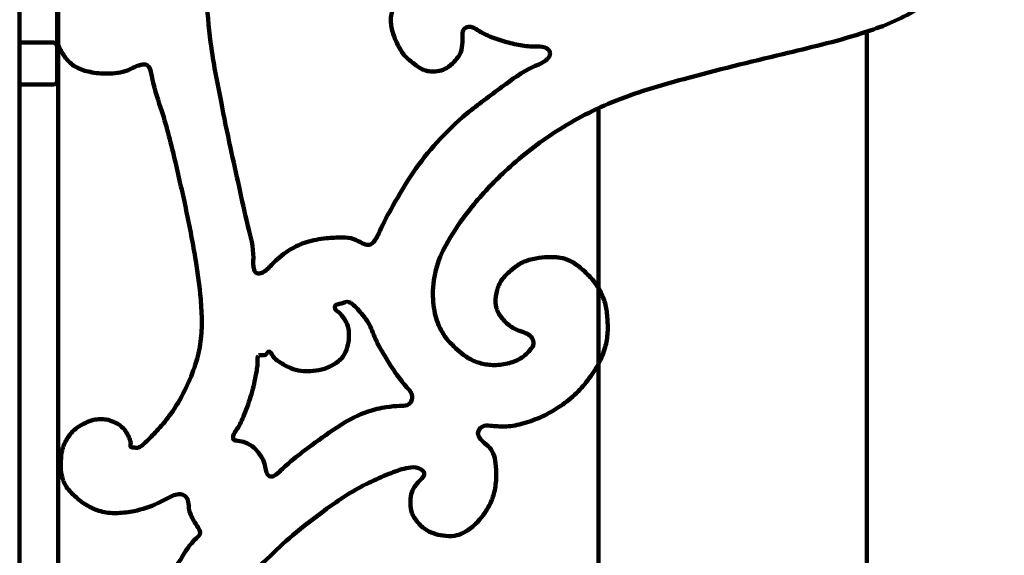
# Model space of a CAD drawing. Units: inches. Extents: x 1171 to 3410, y 172 to 3715.
# Drawn here: x 1872 to 1999, y 2213 to 2283 of the extents above; entities that cross this region are included whole.
import ezdxf

# ---------------------------------------------------------------- set-up
doc = ezdxf.new("R2010")
doc.units = ezdxf.units.IN
doc.header["$MEASUREMENT"] = 0

# ---------------------------------------------------------------- blocks, each defined once
blk = doc.blocks.new('block 553')
at = {"color": 7, "lineweight": 100, "true_color": 0xffffff}
blk.add_lwpolyline([(1871.58, 2133.03), (1871.58, 2290.04)], dxfattribs=at)
blk = doc.blocks.new('block 567')
at = {"color": 7, "lineweight": 100, "true_color": 0xffffff}
blk.add_lwpolyline([(1875.56, 2279.6), (1875.56, 2279.54)], dxfattribs=at)
blk = doc.blocks.new('block 570')
at = {"color": 7, "lineweight": 100, "true_color": 0xffffff}
blk.add_lwpolyline([(1875.96, 2279.58), (1875.96, 2279.58)], dxfattribs=at)
blk = doc.blocks.new('block 573')
at = {"color": 7, "lineweight": 100, "true_color": 0xffffff}
blk.add_lwpolyline([(1876.45, 2274.64), (1876.45, 2289.04)], dxfattribs=at)
blk = doc.blocks.new('block 574')
at = {"color": 7, "lineweight": 100, "true_color": 0xffffff}
blk.add_lwpolyline([(1876.55, 2288.05), (1876.55, 2135.02)], dxfattribs=at)
blk = doc.blocks.new('block 585')
at = {"color": 7, "lineweight": 100, "true_color": 0xffffff}
blk.add_lwpolyline([(1876.45, 2278.99), (1876.41, 2279.21), (1876.31, 2279.41), (1876.15, 2279.54), (1875.96, 2279.58)], dxfattribs=at)
blk = doc.blocks.new('block 618')
at = {"color": 7, "lineweight": 100, "true_color": 0xffffff}
blk.add_lwpolyline([(1871.58, 2274.14), (1875.96, 2274.14)], dxfattribs=at)
blk = doc.blocks.new('block 622')
at = {"color": 7, "lineweight": 100, "true_color": 0xffffff}
blk.add_lwpolyline([(1875.96, 2279.58), (1871.58, 2279.58)], dxfattribs=at)
blk = doc.blocks.new('block 623')
at = {"color": 7, "lineweight": 100, "true_color": 0xffffff}
blk.add_lwpolyline([(1871.58, 2279.6), (1875.56, 2279.6)], dxfattribs=at)
blk = doc.blocks.new('block 624')
at = {"color": 7, "lineweight": 100, "true_color": 0xffffff}
blk.add_lwpolyline([(1875.96, 2274.14), (1876.14, 2274.18), (1876.3, 2274.27), (1876.41, 2274.44), (1876.45, 2274.64)], dxfattribs=at)
blk = doc.blocks.new('block 689')
at = {"color": 7, "lineweight": 100, "true_color": 0xffffff}
blk.add_open_spline([(1934.16, 2279.79), (1934.84, 2279.59), (1935.53, 2279.41), (1936.23, 2279.28), (1936.9, 2279.16), (1937.57, 2279.08), (1938.25, 2279.07), (1938.72, 2279.06), (1939.2, 2279.09), (1939.67, 2278.92), (1939.92, 2278.83), (1940.17, 2278.68), (1940.27, 2278.46), (1940.33, 2278.32), (1940.33, 2278.14), (1940.29, 2277.99), (1940.24, 2277.78), (1940.11, 2277.6), (1939.95, 2277.45), (1939.46, 2276.95), (1938.79, 2276.73), (1938.15, 2276.44), (1936.66, 2275.77), (1935.38, 2274.79), (1934.09, 2273.84), (1932.55, 2272.7), (1930.99, 2271.59), (1929.53, 2270.37), (1928.16, 2269.23), (1926.87, 2267.98), (1925.67, 2266.66), (1924.56, 2265.43), (1923.53, 2264.12), (1922.59, 2262.76), (1921.63, 2261.36), (1920.78, 2259.9), (1919.94, 2258.41), (1919.34, 2257.34), (1918.75, 2256.27), (1918.25, 2255.16), (1918.02, 2254.66), (1917.82, 2254.16), (1917.43, 2253.73), (1917.28, 2253.55), (1917.09, 2253.39), (1916.87, 2253.37), (1916.84, 2253.36), (1916.8, 2253.36), (1916.77, 2253.36)], degree=3, knots=[0, 0, 0, 0, 1, 1, 1, 2, 2, 2, 3, 3, 3, 4, 4, 4, 5, 5, 5, 6, 6, 6, 7, 7, 7, 8, 8, 8, 9, 9, 9, 10, 10, 10, 11, 11, 11, 12, 12, 12, 13, 13, 13, 14, 14, 14, 15, 15, 15, 16, 16, 16, 16], dxfattribs=at)
blk = doc.blocks.new('block 691')
at = {"color": 7, "lineweight": 100, "true_color": 0xffffff}
blk.add_open_spline([(1914.17, 2242.6), (1914.1, 2242.93), (1913.96, 2243.25), (1913.79, 2243.54), (1913.64, 2243.79), (1913.45, 2244.02), (1913.28, 2244.25), (1913.17, 2244.39), (1913.07, 2244.54), (1912.94, 2244.65), (1912.84, 2244.72), (1912.73, 2244.78), (1912.63, 2244.86), (1912.56, 2244.91), (1912.49, 2244.98), (1912.46, 2245.06), (1912.43, 2245.13), (1912.42, 2245.21), (1912.42, 2245.28), (1912.42, 2245.35), (1912.43, 2245.43), (1912.47, 2245.48), (1912.5, 2245.54), (1912.55, 2245.58), (1912.61, 2245.61), (1912.7, 2245.65), (1912.8, 2245.68), (1912.89, 2245.7), (1913.07, 2245.74), (1913.26, 2245.77), (1913.44, 2245.83), (1913.58, 2245.87), (1913.71, 2245.93), (1913.85, 2245.96), (1913.98, 2245.99), (1914.12, 2245.98), (1914.26, 2245.94), (1914.35, 2245.92), (1914.43, 2245.89), (1914.51, 2245.84)], degree=3, knots=[0, 0, 0, 0, 1, 1, 1, 2, 2, 2, 3, 3, 3, 4, 4, 4, 5, 5, 5, 6, 6, 6, 7, 7, 7, 8, 8, 8, 9, 9, 9, 10, 10, 10, 11, 11, 11, 12, 12, 12, 13, 13, 13, 13], dxfattribs=at)
blk = doc.blocks.new('block 692')
at = {"color": 7, "lineweight": 100, "true_color": 0xffffff}
blk.add_open_spline([(1904.82, 2223.61), (1904.65, 2223.48), (1904.44, 2223.34), (1904.23, 2223.34), (1904.05, 2223.35), (1903.87, 2223.45), (1903.75, 2223.58), (1903.59, 2223.75), (1903.53, 2223.98), (1903.48, 2224.2), (1903.42, 2224.47), (1903.4, 2224.75), (1903.33, 2225.01), (1903.23, 2225.35), (1903.05, 2225.66), (1902.86, 2225.97), (1902.6, 2226.37), (1902.32, 2226.75), (1901.96, 2227.07), (1901.62, 2227.37), (1901.22, 2227.62), (1900.81, 2227.77), (1900.52, 2227.88), (1900.22, 2227.94), (1899.86, 2227.98), (1899.64, 2228.01), (1899.39, 2228.03), (1899.29, 2228.17), (1899.22, 2228.28), (1899.22, 2228.45), (1899.26, 2228.61), (1899.33, 2228.97), (1899.55, 2229.22), (1899.74, 2229.5), (1900.14, 2230.07), (1900.41, 2230.72), (1900.67, 2231.37), (1901.02, 2232.25), (1901.36, 2233.12), (1901.62, 2234.04), (1901.87, 2234.92), (1902.06, 2235.83), (1902.22, 2236.7), (1902.33, 2237.25), (1902.43, 2237.79), (1902.42, 2238.41), (1902.41, 2238.63), (1902.39, 2238.86), (1902.53, 2238.99)], degree=3, knots=[0, 0, 0, 0, 1, 1, 1, 2, 2, 2, 3, 3, 3, 4, 4, 4, 5, 5, 5, 6, 6, 6, 7, 7, 7, 8, 8, 8, 9, 9, 9, 10, 10, 10, 11, 11, 11, 12, 12, 12, 13, 13, 13, 14, 14, 14, 15, 15, 15, 16, 16, 16, 16], dxfattribs=at)
blk = doc.blocks.new('block 701')
at = {"color": 7, "lineweight": 100, "true_color": 0xffffff}
blk.add_open_spline([(1876.57, 2279.36), (1876.59, 2279.26), (1876.62, 2279.17), (1876.66, 2279.07)], degree=3, dxfattribs=at)
blk = doc.blocks.new('block 702')
at = {"color": 7, "lineweight": 100, "true_color": 0xffffff}
blk.add_open_spline([(1876.66, 2279.07), (1876.69, 2279.01), (1876.72, 2278.94), (1876.75, 2278.87), (1877, 2278.37), (1877.32, 2277.89), (1877.66, 2277.45)], degree=3, knots=[0, 0, 0, 0, 1, 1, 1, 2, 2, 2, 2], dxfattribs=at)
blk = doc.blocks.new('block 703')
at = {"color": 7, "lineweight": 100, "true_color": 0xffffff}
blk.add_open_spline([(1877.66, 2277.45), (1877.69, 2277.42), (1877.71, 2277.39), (1877.73, 2277.36), (1878.06, 2276.96), (1878.48, 2276.63), (1878.94, 2276.38), (1879.49, 2276.08), (1880.09, 2275.89), (1880.7, 2275.77), (1881.44, 2275.61), (1882.18, 2275.55), (1882.95, 2275.56), (1883.84, 2275.56), (1884.76, 2275.66), (1885.56, 2275.97), (1886.04, 2276.16), (1886.48, 2276.43), (1887.03, 2276.62), (1887.34, 2276.73), (1887.69, 2276.8), (1887.94, 2276.73), (1888.48, 2276.57), (1888.6, 2275.72), (1888.75, 2274.97), (1889.1, 2273.23), (1889.58, 2272.01), (1890.01, 2270.67), (1890.67, 2268.63), (1891.23, 2266.34), (1891.76, 2264.1), (1892.26, 2261.97), (1892.73, 2259.89), (1893.18, 2257.79), (1893.63, 2255.65), (1894.05, 2253.48), (1894.4, 2251.31), (1894.67, 2249.66), (1894.9, 2248.01), (1895.04, 2246.35), (1895.13, 2245.35), (1895.18, 2244.35), (1895.18, 2243.35), (1895.18, 2242.4), (1895.13, 2241.44), (1894.98, 2240.51), (1894.83, 2239.47), (1894.56, 2238.45), (1894.22, 2237.47), (1893.87, 2236.43), (1893.43, 2235.43), (1892.94, 2234.45), (1892.42, 2233.41), (1891.84, 2232.4), (1891.16, 2231.46), (1890.67, 2230.76), (1890.13, 2230.1), (1889.55, 2229.48), (1889.07, 2228.95), (1888.56, 2228.44), (1888.05, 2227.94), (1887.79, 2227.68), (1887.52, 2227.43), (1887.22, 2227.23), (1887.21, 2227.21), (1887.19, 2227.2), (1887.18, 2227.19)], degree=3, knots=[0, 0, 0, 0, 1, 1, 1, 2, 2, 2, 3, 3, 3, 4, 4, 4, 5, 5, 5, 6, 6, 6, 7, 7, 7, 8, 8, 8, 9, 9, 9, 10, 10, 10, 11, 11, 11, 12, 12, 12, 13, 13, 13, 14, 14, 14, 15, 15, 15, 16, 16, 16, 17, 17, 17, 18, 18, 18, 19, 19, 19, 20, 20, 20, 21, 21, 21, 22, 22, 22, 22], dxfattribs=at)
blk = doc.blocks.new('block 704')
at = {"color": 7, "lineweight": 100, "true_color": 0xffffff}
blk.add_open_spline([(1887.18, 2227.19), (1887.06, 2227.12), (1886.92, 2227.09), (1886.79, 2227.08), (1886.6, 2227.07), (1886.43, 2227.11), (1886.2, 2227.13), (1886.1, 2227.14), (1885.99, 2227.14), (1885.95, 2227.21), (1885.93, 2227.25), (1885.93, 2227.31), (1885.94, 2227.37), (1885.95, 2227.5), (1885.97, 2227.61), (1885.97, 2227.72), (1885.96, 2227.9), (1885.88, 2228.09), (1885.8, 2228.27), (1885.69, 2228.53), (1885.58, 2228.79), (1885.44, 2229.02), (1885.27, 2229.31), (1885.05, 2229.57), (1884.8, 2229.79), (1884.48, 2230.07), (1884.11, 2230.28), (1883.72, 2230.45), (1883.43, 2230.58), (1883.12, 2230.68), (1882.81, 2230.73), (1882.55, 2230.77), (1882.28, 2230.78), (1882.01, 2230.78), (1881.71, 2230.77), (1881.42, 2230.75), (1881.14, 2230.68), (1880.8, 2230.61), (1880.47, 2230.47), (1880.15, 2230.32), (1879.75, 2230.13), (1879.35, 2229.92), (1878.99, 2229.65), (1878.6, 2229.36), (1878.25, 2229), (1877.96, 2228.6), (1877.62, 2228.13), (1877.36, 2227.61), (1877.17, 2227.06), (1877.13, 2226.91), (1877.08, 2226.76), (1877.05, 2226.61)], degree=3, knots=[0, 0, 0, 0, 1, 1, 1, 2, 2, 2, 3, 3, 3, 4, 4, 4, 5, 5, 5, 6, 6, 6, 7, 7, 7, 8, 8, 8, 9, 9, 9, 10, 10, 10, 11, 11, 11, 12, 12, 12, 13, 13, 13, 14, 14, 14, 15, 15, 15, 16, 16, 16, 17, 17, 17, 17], dxfattribs=at)
blk = doc.blocks.new('block 705')
at = {"color": 7, "lineweight": 100, "true_color": 0xffffff}
blk.add_open_spline([(1877.05, 2226.61), (1876.99, 2226.32), (1876.96, 2226.02), (1876.94, 2225.72), (1876.91, 2225.29), (1876.9, 2224.87), (1876.92, 2224.44), (1876.93, 2224.07), (1876.97, 2223.69), (1877.07, 2223.33), (1877.19, 2222.85), (1877.4, 2222.4), (1877.67, 2221.99), (1878.01, 2221.49), (1878.43, 2221.06), (1878.89, 2220.66), (1879.38, 2220.23), (1879.91, 2219.83), (1880.48, 2219.51), (1881.06, 2219.19), (1881.68, 2218.94), (1882.32, 2218.79), (1882.97, 2218.64), (1883.63, 2218.6), (1884.29, 2218.62), (1885.01, 2218.64), (1885.71, 2218.74), (1886.41, 2218.88), (1887.47, 2219.1), (1888.51, 2219.42), (1889.47, 2219.89), (1890.18, 2220.23), (1890.83, 2220.66), (1891.58, 2220.92), (1891.86, 2221.02), (1892.15, 2221.09), (1892.44, 2221.05), (1892.71, 2221.02), (1892.98, 2220.9), (1893.15, 2220.7), (1893.29, 2220.53), (1893.36, 2220.31), (1893.41, 2220.09), (1893.48, 2219.72), (1893.49, 2219.36), (1893.56, 2219.01), (1893.68, 2218.46), (1893.95, 2217.93), (1894.25, 2217.45), (1894.45, 2217.13), (1894.66, 2216.84), (1894.85, 2216.49), (1894.92, 2216.35), (1894.99, 2216.2), (1894.99, 2216.06), (1894.99, 2215.8), (1894.73, 2215.59), (1894.5, 2215.38), (1893.57, 2214.53), (1893.06, 2213.62), (1892.49, 2212.7), (1891.45, 2211.02), (1890.22, 2209.31), (1889.07, 2207.59), (1887.77, 2205.66), (1886.55, 2203.73), (1885.45, 2201.72), (1884.57, 2200.12), (1883.76, 2198.49), (1883, 2196.83), (1882.18, 2195.04), (1881.43, 2193.22), (1880.74, 2191.38), (1879.98, 2189.35), (1879.3, 2187.29), (1878.75, 2185.2), (1878.36, 2183.71), (1878.04, 2182.2), (1877.79, 2180.67), (1877.54, 2179.09), (1877.38, 2177.5), (1877.27, 2175.9), (1877.19, 2174.7), (1877.15, 2173.49), (1877.16, 2172.28), (1877.17, 2171.33), (1877.21, 2170.37), (1877.26, 2169.42), (1877.32, 2168.21), (1877.4, 2167), (1877.52, 2165.8), (1877.63, 2164.7), (1877.78, 2163.6), (1877.96, 2162.5), (1878.12, 2161.49), (1878.33, 2160.48), (1878.59, 2159.49), (1878.88, 2158.37), (1879.24, 2157.27), (1879.63, 2156.19), (1879.99, 2155.19), (1880.36, 2154.2), (1880.75, 2153.22), (1881.2, 2152.11), (1881.66, 2151), (1882.2, 2149.92), (1882.53, 2149.25), (1882.88, 2148.6), (1883.12, 2147.9), (1883.21, 2147.63), (1883.28, 2147.36), (1883.31, 2147.08), (1883.33, 2146.87), (1883.32, 2146.65), (1883.3, 2146.44), (1883.28, 2146.27), (1883.25, 2146.11), (1883.22, 2145.94), (1883.2, 2145.8), (1883.17, 2145.67), (1883.11, 2145.55), (1883.04, 2145.41), (1882.92, 2145.29), (1882.78, 2145.2), (1882.77, 2145.19), (1882.75, 2145.18), (1882.73, 2145.17)], degree=3, knots=[0, 0, 0, 0, 1, 1, 1, 2, 2, 2, 3, 3, 3, 4, 4, 4, 5, 5, 5, 6, 6, 6, 7, 7, 7, 8, 8, 8, 9, 9, 9, 10, 10, 10, 11, 11, 11, 12, 12, 12, 13, 13, 13, 14, 14, 14, 15, 15, 15, 16, 16, 16, 17, 17, 17, 18, 18, 18, 19, 19, 19, 20, 20, 20, 21, 21, 21, 22, 22, 22, 23, 23, 23, 24, 24, 24, 25, 25, 25, 26, 26, 26, 27, 27, 27, 28, 28, 28, 29, 29, 29, 30, 30, 30, 31, 31, 31, 32, 32, 32, 33, 33, 33, 34, 34, 34, 35, 35, 35, 36, 36, 36, 37, 37, 37, 38, 38, 38, 39, 39, 39, 40, 40, 40, 41, 41, 41, 42, 42, 42, 42], dxfattribs=at)
blk = doc.blocks.new('block 712')
at = {"color": 7, "lineweight": 100, "true_color": 0xffffff}
blk.add_open_spline([(1891.08, 2152.43), (1890.97, 2152.55), (1890.86, 2152.67), (1890.75, 2152.8), (1889.89, 2153.8), (1889.13, 2154.9), (1888.5, 2156.06), (1887.84, 2157.27), (1887.31, 2158.55), (1886.86, 2159.86), (1886.3, 2161.53), (1885.86, 2163.25), (1885.6, 2164.99), (1885.38, 2166.45), (1885.28, 2167.93), (1885.28, 2169.41), (1885.27, 2170.7), (1885.33, 2171.99), (1885.41, 2173.28), (1885.49, 2174.71), (1885.59, 2176.15), (1885.8, 2177.57), (1886.02, 2178.97), (1886.34, 2180.35), (1886.69, 2181.72), (1887.1, 2183.31), (1887.53, 2184.89), (1888.05, 2186.45), (1888.65, 2188.25), (1889.35, 2190.01), (1890.12, 2191.75), (1891.05, 2193.86), (1892.06, 2195.93), (1893.11, 2197.98), (1893.91, 2199.53), (1894.74, 2201.08), (1895.64, 2202.57), (1896.49, 2203.98), (1897.39, 2205.34), (1898.35, 2206.68), (1899.14, 2207.8), (1899.97, 2208.89), (1900.89, 2209.91), (1901.76, 2210.89), (1902.72, 2211.8), (1903.67, 2212.7), (1904.75, 2213.74), (1905.83, 2214.78), (1906.97, 2215.75), (1908.27, 2216.87), (1909.65, 2217.9), (1911.04, 2218.92), (1912.03, 2219.65), (1913.03, 2220.37), (1914.08, 2221.02), (1914.96, 2221.57), (1915.88, 2222.07), (1916.82, 2222.53), (1917.68, 2222.95), (1918.55, 2223.34), (1919.44, 2223.7), (1920.17, 2223.99), (1920.9, 2224.26), (1921.68, 2224.44), (1922.09, 2224.53), (1922.51, 2224.6), (1922.91, 2224.53), (1923.17, 2224.49), (1923.41, 2224.39), (1923.63, 2224.25), (1923.75, 2224.17), (1923.85, 2224.08), (1923.93, 2223.97)], degree=3, knots=[0, 0, 0, 0, 1, 1, 1, 2, 2, 2, 3, 3, 3, 4, 4, 4, 5, 5, 5, 6, 6, 6, 7, 7, 7, 8, 8, 8, 9, 9, 9, 10, 10, 10, 11, 11, 11, 12, 12, 12, 13, 13, 13, 14, 14, 14, 15, 15, 15, 16, 16, 16, 17, 17, 17, 18, 18, 18, 19, 19, 19, 20, 20, 20, 21, 21, 21, 22, 22, 22, 23, 23, 23, 24, 24, 24, 24], dxfattribs=at)
blk = doc.blocks.new('block 713')
at = {"color": 7, "lineweight": 100, "true_color": 0xffffff}
blk.add_open_spline([(1923.93, 2223.97), (1923.96, 2223.94), (1923.98, 2223.91), (1923.99, 2223.87), (1924.05, 2223.75), (1924.01, 2223.59), (1923.95, 2223.46), (1923.83, 2223.19), (1923.61, 2223.01), (1923.41, 2222.81), (1923.17, 2222.57), (1922.95, 2222.3), (1922.76, 2222.01), (1922.57, 2221.71), (1922.41, 2221.39), (1922.32, 2221.05), (1922.22, 2220.68), (1922.21, 2220.28), (1922.22, 2219.89), (1922.24, 2219.47), (1922.28, 2219.05), (1922.42, 2218.66), (1922.57, 2218.22), (1922.84, 2217.82), (1923.15, 2217.45), (1923.42, 2217.12), (1923.73, 2216.81), (1924.08, 2216.56), (1924.42, 2216.32), (1924.81, 2216.14), (1925.21, 2216), (1925.62, 2215.86), (1926.03, 2215.76), (1926.46, 2215.7), (1926.95, 2215.62), (1927.45, 2215.6), (1927.94, 2215.68), (1928.32, 2215.74), (1928.7, 2215.87), (1929.05, 2216.05), (1929.57, 2216.3), (1930.03, 2216.65), (1930.46, 2217.03), (1930.73, 2217.28), (1930.99, 2217.54), (1931.23, 2217.81)], degree=3, knots=[0, 0, 0, 0, 1, 1, 1, 2, 2, 2, 3, 3, 3, 4, 4, 4, 5, 5, 5, 6, 6, 6, 7, 7, 7, 8, 8, 8, 9, 9, 9, 10, 10, 10, 11, 11, 11, 12, 12, 12, 13, 13, 13, 14, 14, 14, 15, 15, 15, 15], dxfattribs=at)
blk = doc.blocks.new('block 714')
at = {"color": 7, "lineweight": 100, "true_color": 0xffffff}
blk.add_open_spline([(1931.23, 2217.81), (1931.38, 2217.99), (1931.53, 2218.17), (1931.66, 2218.35), (1931.99, 2218.78), (1932.27, 2219.24), (1932.51, 2219.73), (1932.76, 2220.24), (1932.96, 2220.78), (1933.09, 2221.34), (1933.25, 2221.98), (1933.33, 2222.65), (1933.34, 2223.31), (1933.35, 2223.9), (1933.31, 2224.5), (1933.24, 2225.09), (1933.19, 2225.51), (1933.13, 2225.94), (1932.96, 2226.33), (1932.81, 2226.69), (1932.58, 2227.02), (1932.3, 2227.29), (1931.98, 2227.6), (1931.61, 2227.83), (1931.32, 2228.19), (1931.13, 2228.42), (1930.97, 2228.7), (1930.98, 2228.99), (1931, 2229.32), (1931.24, 2229.65), (1931.53, 2229.81), (1931.84, 2229.99), (1932.22, 2229.96), (1932.59, 2229.94), (1933.21, 2229.89), (1933.79, 2229.82), (1934.39, 2229.83), (1935.13, 2229.85), (1935.88, 2229.98), (1936.62, 2230.17), (1937.45, 2230.38), (1938.26, 2230.67), (1939.05, 2231.02), (1939.77, 2231.35), (1940.47, 2231.73), (1941.15, 2232.15), (1941.9, 2232.62), (1942.62, 2233.14), (1943.27, 2233.73), (1943.9, 2234.29), (1944.48, 2234.92), (1945.01, 2235.58), (1945.55, 2236.25), (1946.05, 2236.95), (1946.47, 2237.71), (1946.85, 2238.39), (1947.17, 2239.12), (1947.39, 2239.87), (1947.58, 2240.48), (1947.71, 2241.12), (1947.76, 2241.76), (1947.82, 2242.43), (1947.8, 2243.11), (1947.76, 2243.79), (1947.71, 2244.4), (1947.65, 2245.01), (1947.5, 2245.61), (1947.36, 2246.16), (1947.16, 2246.69), (1946.91, 2247.2), (1946.65, 2247.73), (1946.33, 2248.24), (1945.95, 2248.71), (1945.48, 2249.3), (1944.92, 2249.82), (1944.33, 2250.32), (1943.88, 2250.7), (1943.41, 2251.06), (1942.88, 2251.32), (1942.49, 2251.51), (1942.07, 2251.63), (1941.64, 2251.7), (1941.42, 2251.74), (1941.21, 2251.76), (1940.99, 2251.77)], degree=3, knots=[0, 0, 0, 0, 1, 1, 1, 2, 2, 2, 3, 3, 3, 4, 4, 4, 5, 5, 5, 6, 6, 6, 7, 7, 7, 8, 8, 8, 9, 9, 9, 10, 10, 10, 11, 11, 11, 12, 12, 12, 13, 13, 13, 14, 14, 14, 15, 15, 15, 16, 16, 16, 17, 17, 17, 18, 18, 18, 19, 19, 19, 20, 20, 20, 21, 21, 21, 22, 22, 22, 23, 23, 23, 24, 24, 24, 25, 25, 25, 26, 26, 26, 27, 27, 27, 28, 28, 28, 28], dxfattribs=at)
blk = doc.blocks.new('block 715')
at = {"color": 7, "lineweight": 100, "true_color": 0xffffff}
blk.add_open_spline([(1940.99, 2251.77), (1940.67, 2251.79), (1940.36, 2251.8), (1940.05, 2251.79), (1939.53, 2251.77), (1939.01, 2251.71), (1938.5, 2251.61), (1937.91, 2251.5), (1937.31, 2251.36), (1936.77, 2251.1), (1936.14, 2250.8), (1935.59, 2250.35), (1935.06, 2249.88), (1934.64, 2249.51), (1934.25, 2249.12), (1933.96, 2248.66), (1933.67, 2248.2), (1933.49, 2247.67), (1933.38, 2247.13), (1933.26, 2246.59), (1933.21, 2246.03), (1933.31, 2245.5), (1933.4, 2245.01), (1933.61, 2244.53), (1933.9, 2244.12), (1934.2, 2243.67), (1934.58, 2243.29), (1935.01, 2242.96), (1935.42, 2242.65), (1935.87, 2242.39), (1936.36, 2242.22), (1936.71, 2242.09), (1937.08, 2242.01), (1937.4, 2241.83), (1937.64, 2241.7), (1937.84, 2241.51), (1937.99, 2241.28), (1938.13, 2241.06), (1938.22, 2240.8), (1938.19, 2240.56), (1938.16, 2240.25), (1937.95, 2239.98), (1937.72, 2239.73), (1937.29, 2239.24), (1936.83, 2238.84), (1936.3, 2238.54), (1935.78, 2238.25), (1935.18, 2238.06), (1934.58, 2237.94), (1933.93, 2237.81), (1933.28, 2237.76), (1932.62, 2237.81), (1932.07, 2237.85), (1931.52, 2237.95), (1930.99, 2238.13)], degree=3, knots=[0, 0, 0, 0, 1, 1, 1, 2, 2, 2, 3, 3, 3, 4, 4, 4, 5, 5, 5, 6, 6, 6, 7, 7, 7, 8, 8, 8, 9, 9, 9, 10, 10, 10, 11, 11, 11, 12, 12, 12, 13, 13, 13, 14, 14, 14, 15, 15, 15, 16, 16, 16, 17, 17, 17, 18, 18, 18, 18], dxfattribs=at)
blk = doc.blocks.new('block 716')
at = {"color": 7, "lineweight": 100, "true_color": 0xffffff}
blk.add_open_spline([(1930.99, 2238.13), (1930.76, 2238.2), (1930.54, 2238.29), (1930.32, 2238.39), (1929.5, 2238.77), (1928.79, 2239.33), (1928.12, 2239.95), (1927.43, 2240.59), (1926.79, 2241.28), (1926.32, 2242.08), (1925.88, 2242.82), (1925.58, 2243.65), (1925.4, 2244.49), (1925.18, 2245.46), (1925.12, 2246.45), (1925.15, 2247.44), (1925.19, 2248.64), (1925.39, 2249.84), (1925.76, 2250.97), (1926.14, 2252.09), (1926.69, 2253.14), (1927.29, 2254.15), (1928.17, 2255.62), (1929.16, 2257.01), (1930.23, 2258.33), (1931.53, 2259.94), (1932.95, 2261.46), (1934.47, 2262.88), (1936.38, 2264.66), (1938.44, 2266.3), (1940.62, 2267.74), (1943.07, 2269.36), (1945.67, 2270.75), (1948.38, 2271.86), (1951.38, 2273.1), (1954.51, 2274), (1957.66, 2274.85), (1961.92, 2276.01), (1966.21, 2277.07), (1970.5, 2278.09), (1973.89, 2278.9), (1977.28, 2279.68), (1980.6, 2280.74), (1982.78, 2281.43), (1984.94, 2282.23), (1986.93, 2283.34), (1988.55, 2284.24), (1990.07, 2285.35), (1991.43, 2286.61), (1992.72, 2287.82), (1993.88, 2289.17), (1994.87, 2290.62), (1995.82, 2292.01), (1996.62, 2293.5), (1997.31, 2295.03), (1997.89, 2296.35), (1998.38, 2297.71), (1998.72, 2299.11), (1998.97, 2300.15), (1999.13, 2301.22), (1999.16, 2302.29), (1999.2, 2303.21), (1999.14, 2304.13), (1999.09, 2305.05), (1999.06, 2305.71), (1999.04, 2306.38), (1998.92, 2307.03), (1998.8, 2307.73), (1998.56, 2308.41), (1998.3, 2309.09), (1997.97, 2309.96), (1997.59, 2310.81), (1997.16, 2311.63)], degree=3, knots=[0, 0, 0, 0, 1, 1, 1, 2, 2, 2, 3, 3, 3, 4, 4, 4, 5, 5, 5, 6, 6, 6, 7, 7, 7, 8, 8, 8, 9, 9, 9, 10, 10, 10, 11, 11, 11, 12, 12, 12, 13, 13, 13, 14, 14, 14, 15, 15, 15, 16, 16, 16, 17, 17, 17, 18, 18, 18, 19, 19, 19, 20, 20, 20, 21, 21, 21, 22, 22, 22, 23, 23, 23, 24, 24, 24, 24], dxfattribs=at)
blk = doc.blocks.new('block 717')
at = {"color": 7, "lineweight": 100, "true_color": 0xffffff}
blk.add_open_spline([(1916.77, 2253.36), (1916.51, 2253.37), (1916.26, 2253.45), (1916.03, 2253.56), (1915.64, 2253.74), (1915.28, 2253.98), (1914.89, 2254.12), (1914.41, 2254.29), (1913.88, 2254.32), (1913.36, 2254.32), (1912.67, 2254.33), (1912, 2254.29), (1911.33, 2254.22), (1910.46, 2254.12), (1909.59, 2253.99), (1908.75, 2253.72), (1908.02, 2253.49), (1907.32, 2253.16), (1906.66, 2252.76), (1905.89, 2252.3), (1905.18, 2251.75), (1904.55, 2251.11), (1904.16, 2250.71), (1903.8, 2250.28), (1903.35, 2249.96), (1903.19, 2249.85), (1903.02, 2249.74), (1902.81, 2249.69), (1902.63, 2249.65), (1902.41, 2249.64), (1902.26, 2249.73), (1902.12, 2249.82), (1902.03, 2249.98), (1901.97, 2250.15), (1901.78, 2250.66), (1901.86, 2251.18), (1901.87, 2251.7), (1901.9, 2253.09), (1901.51, 2254.45), (1901.16, 2255.81), (1900.74, 2257.5), (1900.39, 2259.18), (1900.02, 2260.87), (1899.66, 2262.56), (1899.27, 2264.25), (1898.9, 2265.94), (1898.47, 2267.94), (1898.07, 2269.94), (1897.68, 2271.94), (1897.22, 2274.24), (1896.76, 2276.54), (1896.43, 2278.86), (1896.14, 2280.89), (1895.95, 2282.94), (1895.85, 2284.99), (1895.75, 2287.04), (1895.76, 2289.1), (1895.78, 2291.16), (1895.8, 2293.21), (1895.84, 2295.26), (1896.02, 2297.3), (1896.18, 2299.15), (1896.46, 2301), (1896.86, 2302.82), (1897.19, 2304.38), (1897.61, 2305.92), (1898.14, 2307.43), (1898.79, 2309.29), (1899.62, 2311.11), (1900.59, 2312.84), (1901.24, 2314), (1901.95, 2315.13), (1902.72, 2316.22), (1903.57, 2317.43), (1904.49, 2318.6), (1905.49, 2319.69), (1905.87, 2320.1), (1906.26, 2320.5), (1906.67, 2320.89)], degree=3, knots=[0, 0, 0, 0, 1, 1, 1, 2, 2, 2, 3, 3, 3, 4, 4, 4, 5, 5, 5, 6, 6, 6, 7, 7, 7, 8, 8, 8, 9, 9, 9, 10, 10, 10, 11, 11, 11, 12, 12, 12, 13, 13, 13, 14, 14, 14, 15, 15, 15, 16, 16, 16, 17, 17, 17, 18, 18, 18, 19, 19, 19, 20, 20, 20, 21, 21, 21, 22, 22, 22, 23, 23, 23, 24, 24, 24, 25, 25, 25, 26, 26, 26, 26], dxfattribs=at)
blk = doc.blocks.new('block 722')
at = {"color": 7, "lineweight": 100, "true_color": 0xffffff}
blk.add_open_spline([(1939.1, 2305.72), (1938.77, 2305.86), (1938.43, 2305.97), (1938.08, 2306.05), (1937.53, 2306.18), (1936.96, 2306.23), (1936.4, 2306.25), (1935.71, 2306.28), (1935.02, 2306.27), (1934.34, 2306.17), (1933.57, 2306.07), (1932.82, 2305.86), (1932.11, 2305.57), (1931.41, 2305.28), (1930.75, 2304.92), (1930.14, 2304.48), (1929.42, 2303.95), (1928.78, 2303.31), (1928.2, 2302.63), (1927.48, 2301.78), (1926.85, 2300.87), (1926.28, 2299.9), (1925.82, 2299.11), (1925.41, 2298.27), (1925.22, 2297.38), (1925.05, 2296.63), (1925.05, 2295.84), (1925.09, 2295.05), (1925.13, 2294.19), (1925.2, 2293.33), (1925.44, 2292.52), (1925.63, 2291.89), (1925.9, 2291.29), (1926.22, 2290.72), (1926.39, 2290.39), (1926.59, 2290.08), (1926.73, 2289.73), (1926.8, 2289.56), (1926.86, 2289.39), (1926.84, 2289.2), (1926.83, 2289.06), (1926.76, 2288.9), (1926.66, 2288.8), (1926.49, 2288.63), (1926.22, 2288.61), (1925.95, 2288.58), (1925.33, 2288.51), (1924.78, 2288.41), (1924.22, 2288.23), (1923.54, 2288.02), (1922.85, 2287.71), (1922.26, 2287.28), (1921.74, 2286.92), (1921.3, 2286.47), (1920.93, 2285.97), (1920.55, 2285.45), (1920.25, 2284.87), (1920.03, 2284.26), (1919.84, 2283.74), (1919.71, 2283.18), (1919.69, 2282.63), (1919.67, 2282.05), (1919.77, 2281.48), (1919.93, 2280.92), (1920.09, 2280.35), (1920.33, 2279.8), (1920.6, 2279.26), (1920.87, 2278.74), (1921.18, 2278.22), (1921.58, 2277.79), (1921.91, 2277.43), (1922.31, 2277.12), (1922.7, 2276.82), (1923.05, 2276.56), (1923.4, 2276.29), (1923.79, 2276.11), (1923.87, 2276.07), (1923.94, 2276.04), (1924.02, 2276.01)], degree=3, knots=[0, 0, 0, 0, 1, 1, 1, 2, 2, 2, 3, 3, 3, 4, 4, 4, 5, 5, 5, 6, 6, 6, 7, 7, 7, 8, 8, 8, 9, 9, 9, 10, 10, 10, 11, 11, 11, 12, 12, 12, 13, 13, 13, 14, 14, 14, 15, 15, 15, 16, 16, 16, 17, 17, 17, 18, 18, 18, 19, 19, 19, 20, 20, 20, 21, 21, 21, 22, 22, 22, 23, 23, 23, 24, 24, 24, 25, 25, 25, 26, 26, 26, 26], dxfattribs=at)
blk = doc.blocks.new('block 723')
at = {"color": 7, "lineweight": 100, "true_color": 0xffffff}
blk.add_open_spline([(1924.02, 2276.01), (1924.3, 2275.91), (1924.59, 2275.85), (1924.89, 2275.83), (1925.25, 2275.81), (1925.61, 2275.84), (1925.96, 2275.91), (1926.3, 2275.99), (1926.63, 2276.1), (1926.92, 2276.28), (1927.28, 2276.49), (1927.59, 2276.78), (1927.88, 2277.1), (1928.23, 2277.47), (1928.56, 2277.87), (1928.74, 2278.33), (1928.9, 2278.73), (1928.95, 2279.19), (1928.96, 2279.63), (1928.96, 2279.98), (1928.94, 2280.32), (1928.97, 2280.68), (1928.98, 2280.9), (1929.01, 2281.13), (1929.14, 2281.3), (1929.24, 2281.43), (1929.41, 2281.52), (1929.58, 2281.57), (1929.79, 2281.63), (1930, 2281.63), (1930.2, 2281.58), (1930.55, 2281.49), (1930.85, 2281.25), (1931.16, 2281.05), (1931.62, 2280.75), (1932.11, 2280.53), (1932.62, 2280.33), (1933.12, 2280.13), (1933.64, 2279.95), (1934.16, 2279.79)], degree=3, knots=[0, 0, 0, 0, 1, 1, 1, 2, 2, 2, 3, 3, 3, 4, 4, 4, 5, 5, 5, 6, 6, 6, 7, 7, 7, 8, 8, 8, 9, 9, 9, 10, 10, 10, 11, 11, 11, 12, 12, 12, 13, 13, 13, 13], dxfattribs=at)
blk = doc.blocks.new('block 724')
at = {"color": 7, "lineweight": 100, "true_color": 0xffffff}
blk.add_open_spline([(1914.51, 2245.84), (1914.57, 2245.8), (1914.62, 2245.76), (1914.67, 2245.72), (1914.92, 2245.52), (1915.14, 2245.3), (1915.35, 2245.07), (1915.6, 2244.8), (1915.84, 2244.54), (1916.07, 2244.25), (1916.33, 2243.93), (1916.58, 2243.6), (1916.78, 2243.24), (1917.15, 2242.59), (1917.38, 2241.87), (1917.69, 2241.19), (1918.03, 2240.43), (1918.46, 2239.71), (1918.89, 2239), (1919.4, 2238.16), (1919.91, 2237.33), (1920.47, 2236.54), (1920.87, 2235.98), (1921.3, 2235.43), (1921.78, 2234.9), (1922, 2234.66), (1922.24, 2234.42), (1922.35, 2234.11), (1922.45, 2233.87), (1922.46, 2233.59), (1922.4, 2233.32), (1922.36, 2233.14), (1922.28, 2232.97), (1922.16, 2232.84), (1922.06, 2232.74), (1921.93, 2232.67), (1921.8, 2232.62), (1921.5, 2232.51), (1921.18, 2232.51), (1920.86, 2232.5), (1920.27, 2232.49), (1919.68, 2232.43), (1919.1, 2232.34), (1918.31, 2232.23), (1917.52, 2232.05), (1916.76, 2231.79), (1915.47, 2231.36), (1914.27, 2230.71), (1913.11, 2229.98), (1911.85, 2229.18), (1910.65, 2228.3), (1909.44, 2227.41), (1908.65, 2226.83), (1907.86, 2226.25), (1907.1, 2225.63), (1906.6, 2225.23), (1906.11, 2224.8), (1905.64, 2224.35), (1905.37, 2224.1), (1905.11, 2223.83), (1904.82, 2223.61)], degree=3, knots=[0, 0, 0, 0, 1, 1, 1, 2, 2, 2, 3, 3, 3, 4, 4, 4, 5, 5, 5, 6, 6, 6, 7, 7, 7, 8, 8, 8, 9, 9, 9, 10, 10, 10, 11, 11, 11, 12, 12, 12, 13, 13, 13, 14, 14, 14, 15, 15, 15, 16, 16, 16, 17, 17, 17, 18, 18, 18, 19, 19, 19, 20, 20, 20, 20], dxfattribs=at)
blk = doc.blocks.new('block 725')
at = {"color": 7, "lineweight": 100, "true_color": 0xffffff}
blk.add_open_spline([(1902.56, 2239.02), (1902.66, 2239.08), (1902.78, 2239.08), (1902.91, 2239.08), (1903.1, 2239.07), (1903.3, 2239.05), (1903.43, 2239.13), (1903.53, 2239.19), (1903.6, 2239.3), (1903.68, 2239.4), (1903.74, 2239.47), (1903.8, 2239.53), (1903.87, 2239.54), (1903.96, 2239.55), (1904.05, 2239.46), (1904.13, 2239.36), (1904.31, 2239.14), (1904.41, 2238.93), (1904.55, 2238.74), (1904.77, 2238.47), (1905.11, 2238.26), (1905.44, 2238.07), (1905.87, 2237.82), (1906.27, 2237.59), (1906.71, 2237.4), (1907.13, 2237.23), (1907.58, 2237.09), (1908.04, 2237.03), (1908.45, 2236.98), (1908.87, 2236.99), (1909.28, 2237.01), (1909.76, 2237.04), (1910.25, 2237.08), (1910.71, 2237.2), (1911.25, 2237.33), (1911.76, 2237.56), (1912.24, 2237.85), (1912.7, 2238.12), (1913.13, 2238.44), (1913.45, 2238.86), (1913.72, 2239.23), (1913.91, 2239.67), (1914.04, 2240.11), (1914.16, 2240.53), (1914.23, 2240.96), (1914.25, 2241.39), (1914.28, 2241.79), (1914.26, 2242.2), (1914.17, 2242.6)], degree=3, knots=[0, 0, 0, 0, 1, 1, 1, 2, 2, 2, 3, 3, 3, 4, 4, 4, 5, 5, 5, 6, 6, 6, 7, 7, 7, 8, 8, 8, 9, 9, 9, 10, 10, 10, 11, 11, 11, 12, 12, 12, 13, 13, 13, 14, 14, 14, 15, 15, 15, 16, 16, 16, 16], dxfattribs=at)
blk = doc.blocks.new('block 735')
at = {"color": 7, "lineweight": 100, "true_color": 0xffffff}
blk.add_lwpolyline([(1981.39, 2280.99), (1981.39, 2129.82)], dxfattribs=at)
blk = doc.blocks.new('block 740')
at = {"color": 7, "lineweight": 100, "true_color": 0xffffff}
blk.add_lwpolyline([(1946.61, 2271.09), (1946.61, 2129.89)], dxfattribs=at)

msp = doc.modelspace()

# ---------------------------------------------------------------- block references
for name in ['block 717', 'block 716', 'block 722', 'block 553', 'block 573', 'block 574', 'block 723', 'block 735', 'block 623', 'block 622', 'block 567', 'block 570', 'block 585', 'block 701', 'block 689', 'block 702', 'block 703', 'block 618', 'block 624', 'block 740', 'block 714', 'block 715', 'block 691', 'block 724', 'block 725', 'block 692', 'block 704', 'block 705', 'block 712', 'block 713']:
    msp.add_blockref(name, (0, 0))

doc.saveas('drawing.dxf')
